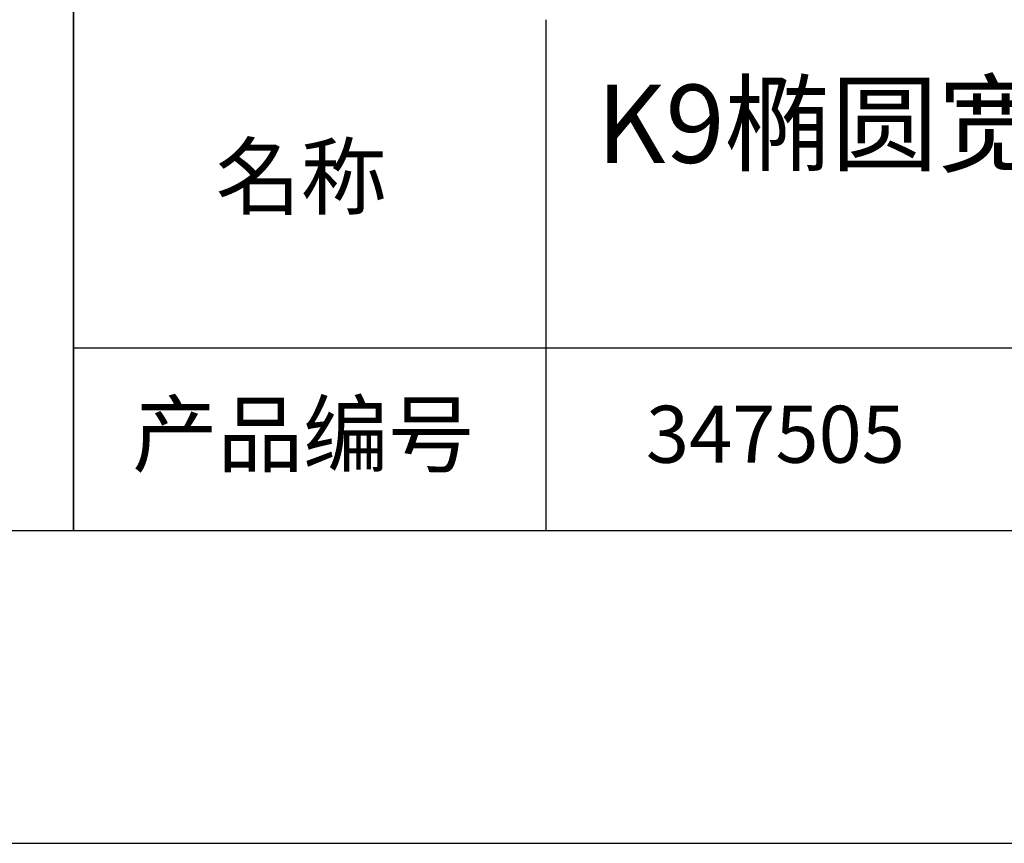
# Model space of a CAD drawing. Units: millimetres. Extents: x 0 to 297, y -2 to 208.
# Drawn here: x 210 to 241, y -2 to 25 of the extents above; entities that cross this region are included whole.
import ezdxf

# ---------------------------------------------------------------- set-up
doc = ezdxf.new("R2010")
doc.units = ezdxf.units.MM
for name, color, linetype in [('1轮廓实线层', 7, 'Continuous'), ('6文字层', 3, 'Continuous'), ('细实线层', 7, 'Continuous')]:
    doc.layers.add(name, color=color, linetype=linetype)
doc.layers.add('粗实线层', color=7, linetype='Continuous', lineweight=25)

# ---------------------------------------------------------------- blocks, each defined once
blk = doc.blocks.new('*X6')
at = {"layer": '粗实线层'}
blk.add_line((-138.5, -95), (138.5, -95), dxfattribs=at)
at = {"layer": '细实线层'}
blk.add_line((-148.5, -105), (148.5, -105), dxfattribs=at)

msp = doc.modelspace()

# ---------------------------------------------------------------- linework, layer by layer
at = {"layer": '1轮廓实线层'}
msp.add_line((146.597, 8.194), (286.597, 8.194), dxfattribs=at)
at = {"layer": '粗实线层'}
for p, q in [((211.597, 43.194), (211.597, 8.194)), ((211.597, 8.194), (211.597, 43.194)), ((226.7, 24.527), (226.7, 8.194)), ((211.597, 14.035), (286.597, 14.035))]:
    msp.add_line(p, q, dxfattribs=at)

# ---------------------------------------------------------------- block references
msp.add_blockref('*X6', (148.097, 103.194), dxfattribs=at)

# ---------------------------------------------------------------- texts
at = {"layer": '6文字层', "attachment_point": 5}
for s, insert, char_height, width in [('{\\fMicrosoft YaHei|b0|i0|c134|p34;K9椭圆宽带分光平片50R/50T NIR镀膜\\P短轴=50.00\\H0.99999x;mm}', (257.176, 19.117), 2.5, 58.87635), ('{\\fSimSun|b0|i0|c134|p2;\\H0.91429x;名称} ', (218.87, 19.509), 2.1875, 17.84856), ('{\\fSimSun|b0|i0|c134|p2;\\H0.91429x;产品编号} ', (218.934, 11.273), 2.1875, 17.84856), ('{\\fMicrosoft YaHei|b1|i0|c134|p34;\\H0.83333x;\\C3;347505}', (234.037, 11.273), 2.1875, 17.84856)]:
    msp.add_mtext(s, dxfattribs=dict(at, insert=insert, char_height=char_height, width=width))

doc.saveas('drawing.dxf')
